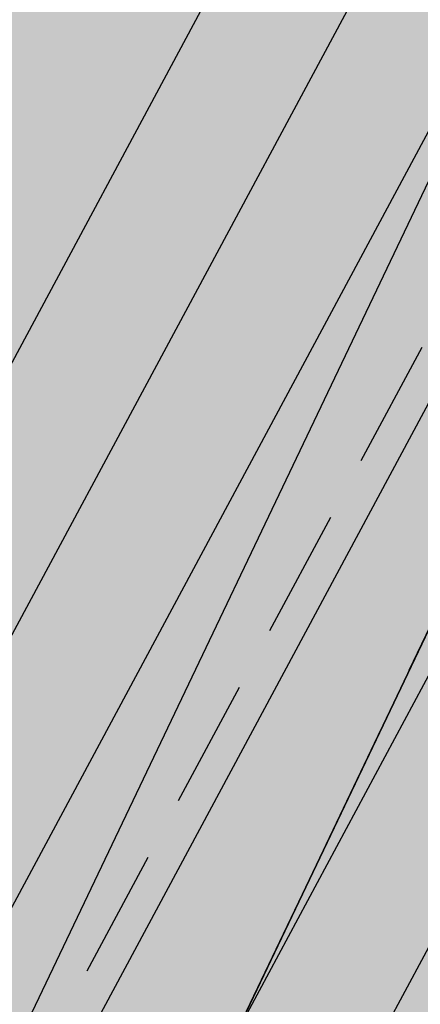
# Model space of a CAD drawing. Units: inches. Extents: x -34 to 285, y -31 to 31.
# Drawn here: x 257 to 257, y 7 to 9 of the extents above; entities that cross this region are included whole.
import ezdxf

# ---------------------------------------------------------------- set-up
doc = ezdxf.new("R2010")
doc.units = ezdxf.units.IN
doc.header["$MEASUREMENT"] = 0
doc.linetypes.add('HIDDEN', pattern=[0.375, 0.25, -0.125])
doc.layers.add('_Main Draw', color=7, linetype='Continuous')
doc.layers.add('Thick Drawing', color=253, linetype='Continuous', lineweight=30)
doc.layers.add('Thin Drawing', color=252, linetype='Continuous', lineweight=5)

# ---------------------------------------------------------------- blocks, each defined once
blk = doc.blocks.new('RightRiserFRONT')
at = {"layer": 'Thick Drawing'}
h = blk.add_hatch(color=256, dxfattribs=at)
h.paths.add_polyline_path([(-2.562500000000014, -8.125), (-4.437500000000014, -8.125000000000007), (-4.875, -8.125), (-4.875, -8.6875), (-26.87500000000001, -8.6875), (-26.87500000000001, -8.125), (-29.50000000000001, -8.124999999999993), (-29.50000000000001, -0.7499999999999929), (-29.37500000000001, -0.7499999999999929), (-29.37500000000001, 7.105427357601002e-15), (-4.375, 0), (-4.375, -0.5), (-2.5625, -0.5000000000000071)])
h.paths.add_polyline_path([(-5.1875, -4.25, 0.414213562373094), (-5.25, -4.1875), (-6.109375, -4.1875, 0.4142135623730929), (-6.171875, -4.25), (-6.171875000000014, -5.0625, 0.414213562373096), (-6.109375000000014, -5.125), (-5.25, -5.125000000000007, 0.4142135623731005), (-5.1875, -5.0625)], flags=16)
h.paths.add_polyline_path([(-5.187500000000014, -3.750000000000007), (-5.1875, -2.9375, 0.4142135623730951), (-5.25, -2.875), (-6.109375, -2.875, 0.4142135623730951), (-6.171875, -2.9375), (-6.171875, -3.75, 0.4142135623730951), (-6.109375, -3.8125), (-5.25, -3.8125, 0.4142135623730753)], flags=16)
h.paths.add_polyline_path([(-5.25, -5.500000000000007), (-6.109375000000014, -5.5, 0.4142135623730953), (-6.171875000000014, -5.5625), (-6.171875000000014, -6.375000000000007, 0.4142135623730953), (-6.109375000000014, -6.437500000000007), (-5.250000000000014, -6.4375, 0.4142135623730892), (-5.187500000000014, -6.375), (-5.1875, -5.562500000000007, 0.4142135623730955)], flags=16)
h.paths.add_polyline_path([(-5.1875, -2.4375), (-5.1875, -1.624999999999993, 0.4142135623730951), (-5.25, -1.562499999999993), (-6.109375, -1.562499999999993, 0.4142135623730962), (-6.171875, -1.624999999999993), (-6.171875, -2.4375, 0.4142135623730951), (-6.109375, -2.5), (-5.25, -2.5, 0.4142135623730919)], flags=16)
h.paths.add_polyline_path([(-6.546875, -4.25, 0.4142135623730958), (-6.609375, -4.1875), (-7.46875, -4.1875, 0.4142135623730929), (-7.53125, -4.25), (-7.531250000000014, -5.0625, 0.4142135623730963), (-7.468750000000014, -5.125), (-6.609375000000014, -5.125, 0.4142135623730896), (-6.546875000000014, -5.0625)], flags=16)
h.paths.add_polyline_path([(-6.546875, -3.75), (-6.546875, -2.9375, 0.4142135623730951), (-6.609375, -2.875), (-7.46875, -2.875, 0.4142135623730951), (-7.53125, -2.9375), (-7.53125, -3.75, 0.4142135623730951), (-7.46875, -3.8125), (-6.609375, -3.8125, 0.414213562373097)], flags=16)
h.paths.add_polyline_path([(-6.609375000000014, -5.5), (-7.468750000000014, -5.5, 0.4142135623730953), (-7.531250000000014, -5.5625), (-7.531250000000014, -6.375, 0.4142135623730947), (-7.468750000000014, -6.4375), (-6.609375000000014, -6.437500000000007, 0.4142135623730953), (-6.546875000000014, -6.375000000000007), (-6.546875000000014, -5.5625, 0.4142135623730947)], flags=16)
h.paths.add_polyline_path([(-6.546875, -2.4375), (-6.546875, -1.624999999999993, 0.4142135623730951), (-6.609375, -1.562499999999993), (-7.46875, -1.562499999999993, 0.4142135623730962), (-7.53125, -1.624999999999993), (-7.53125, -2.4375, 0.4142135623730951), (-7.46875, -2.5), (-6.609375, -2.5, 0.4142135623730971)], flags=16)
h.paths.add_polyline_path([(-7.906250000000014, -4.25, 0.4142135623730958), (-7.968750000000014, -4.1875), (-8.828125000000014, -4.1875, 0.4142135623730951), (-8.890625000000014, -4.25), (-8.890625000000014, -5.0625, 0.4142135623730951), (-8.828125000000014, -5.125), (-7.968750000000014, -5.125, 0.4142135623730951), (-7.906250000000014, -5.0625)], flags=16)
h.paths.add_polyline_path([(-7.90625, -3.75), (-7.90625, -2.9375, 0.4142135623730951), (-7.96875, -2.875), (-8.828125, -2.875, 0.4142135623730938), (-8.890625, -2.9375), (-8.890625000000014, -3.75, 0.414213562373098), (-8.828125000000014, -3.8125), (-7.96875, -3.8125, 0.414213562373095)], flags=16)
h.paths.add_polyline_path([(-7.968750000000014, -5.5), (-8.828125000000014, -5.5, 0.4142135623730951), (-8.890625000000014, -5.5625), (-8.890625000000014, -6.375, 0.4142135623730951), (-8.828125000000014, -6.4375), (-7.968750000000014, -6.4375, 0.4142135623730951), (-7.906250000000014, -6.375), (-7.906250000000014, -5.5625, 0.4142135623730951)], flags=16)
h.paths.add_polyline_path([(-7.90625, -2.4375), (-7.90625, -1.624999999999993, 0.4142135623730951), (-7.96875, -1.562499999999993), (-8.828125, -1.562499999999993, 0.4142135623730951), (-8.890625, -1.624999999999993), (-8.890625, -2.4375, 0.4142135623730951), (-8.828125, -2.5), (-7.96875, -2.5, 0.4142135623730992)], flags=16)
h.paths.add_polyline_path([(-9.265625000000014, -4.25, 0.4142135623730947), (-9.328125000000014, -4.1875), (-10.18750000000001, -4.1875, 0.4142135623730938), (-10.25000000000001, -4.25), (-10.25000000000001, -5.0625, 0.4142135623730951), (-10.18750000000001, -5.125), (-9.328125000000014, -5.125, 0.414213562373096), (-9.265625000000014, -5.0625)], flags=16)
h.paths.add_polyline_path([(-9.265625, -3.75), (-9.265625, -2.9375, 0.414213562373096), (-9.328125, -2.875), (-10.1875, -2.875, 0.4142135623730938), (-10.25, -2.9375), (-10.25000000000001, -3.75, 0.4142135623730978), (-10.18750000000001, -3.8125), (-9.328125000000014, -3.8125, 0.4142135623731084)], flags=16)
h.paths.add_polyline_path([(-9.265625000000014, -5.5625, 0.414213562373094), (-9.328125000000014, -5.5), (-10.18750000000001, -5.5, 0.4142135623730961), (-10.25000000000001, -5.5625), (-10.25000000000001, -6.375, 0.4142135623730941), (-10.18750000000001, -6.4375), (-9.328125, -6.4375, 0.4142135623730999), (-9.265625, -6.375)], flags=16)
h.paths.add_polyline_path([(-9.265625, -2.4375), (-9.265625000000014, -1.624999999999993, 0.4142135623730951), (-9.328125000000014, -1.562499999999993), (-10.1875, -1.562499999999993, 0.4142135623730951), (-10.25, -1.624999999999993), (-10.25, -2.4375, 0.4142135623730951), (-10.1875, -2.5), (-9.328125, -2.5, 0.414213562373096)], flags=16)
h.paths.add_polyline_path([(-10.62500000000001, -4.25, 0.4142135623730947), (-10.68750000000001, -4.1875), (-11.54687500000001, -4.1875, 0.4142135623730938), (-11.60937500000001, -4.25), (-11.60937500000001, -5.0625, 0.4142135623730951), (-11.54687500000001, -5.125), (-10.68750000000001, -5.125, 0.4142135623730951), (-10.62500000000001, -5.0625)], flags=16)
h.paths.add_polyline_path([(-10.62500000000001, -3.75), (-10.62500000000001, -2.9375, 0.4142135623730951), (-10.68750000000001, -2.875), (-11.54687500000001, -2.875, 0.4142135623730951), (-11.60937500000001, -2.9375), (-11.60937500000001, -3.75, 0.414213562373095), (-11.54687500000001, -3.8125), (-10.68750000000001, -3.8125, 0.4142135623730951)], flags=16)
h.paths.add_polyline_path([(-10.62500000000001, -5.5625, 0.414213562373094), (-10.68750000000001, -5.5), (-11.54687500000001, -5.5, 0.4142135623730961), (-11.60937500000001, -5.5625), (-11.60937500000001, -6.375, 0.414213562373094), (-11.54687500000001, -6.4375), (-10.6875, -6.4375, 0.4142135623730951), (-10.625, -6.375)], flags=16)
h.paths.add_polyline_path([(-10.62500000000001, -2.4375), (-10.625, -1.624999999999993, 0.414213562373097), (-10.6875, -1.562499999999993), (-11.546875, -1.562499999999993, 0.4142135623730929), (-11.609375, -1.624999999999993), (-11.60937500000001, -2.4375, 0.4142135623730973), (-11.54687500000001, -2.5), (-10.68750000000001, -2.5, 0.4142135623731084)], flags=16)
h.paths.add_polyline_path([(-11.984375, -4.25, 0.4142135623730951), (-12.046875, -4.1875), (-12.90625, -4.1875, 0.4142135623730951), (-12.96875, -4.25), (-12.96875, -5.0625, 0.4142135623730947), (-12.90625, -5.125), (-12.046875, -5.125, 0.4142135623730943), (-11.984375, -5.0625)], flags=16)
h.paths.add_polyline_path([(-11.984375, -3.75), (-11.984375, -2.9375, 0.4142135623730951), (-12.046875, -2.875), (-12.90625, -2.875, 0.4142135623730951), (-12.96875, -2.9375), (-12.96875, -3.75, 0.4142135623730951), (-12.90625, -3.8125), (-12.046875, -3.8125, 0.4142135623730929)], flags=16)
h.paths.add_polyline_path([(-11.98437500000001, -5.5625, 0.4142135623730945), (-12.04687500000001, -5.5), (-12.90625000000001, -5.499999999999993, 0.4142135623730953), (-12.96875000000001, -5.562499999999993), (-12.96875000000001, -6.375000000000007, 0.4142135623730951), (-12.90625000000001, -6.437500000000007), (-12.04687500000001, -6.437500000000007, 0.4142135623730947), (-11.98437500000001, -6.375000000000007)], flags=16)
h.paths.add_polyline_path([(-11.984375, -2.4375), (-11.984375, -1.624999999999993, 0.4142135623730951), (-12.046875, -1.562499999999993), (-12.90625000000001, -1.562499999999993, 0.4142135623730951), (-12.96875000000001, -1.624999999999993), (-12.96875, -2.4375, 0.4142135623730951), (-12.90625, -2.5), (-12.046875, -2.5, 0.4142135623730896)], flags=16)
h.paths.add_polyline_path([(-13.34375, -4.25, 0.4142135623730951), (-13.40625, -4.1875), (-14.26562500000001, -4.1875, 0.4142135623730951), (-14.32812500000001, -4.25), (-14.32812500000001, -5.0625, 0.4142135623730945), (-14.26562500000001, -5.125), (-13.40625, -5.125, 0.4142135623730951), (-13.34375, -5.0625)], flags=16)
h.paths.add_polyline_path([(-13.34375, -3.749999999999993), (-13.34375, -2.9375, 0.4142135623730951), (-13.40625, -2.875), (-14.26562500000001, -2.875, 0.4142135623730951), (-14.32812500000001, -2.9375), (-14.32812500000001, -3.75, 0.4142135623730951), (-14.26562500000001, -3.8125), (-13.40625, -3.812499999999993, 0.4142135623730951)], flags=16)
h.paths.add_polyline_path([(-13.34375, -5.5625, 0.4142135623730953), (-13.40625, -5.5), (-14.26562500000001, -5.5, 0.4142135623730953), (-14.32812500000001, -5.5625), (-14.328125, -6.375, 0.4142135623730943), (-14.265625, -6.4375), (-13.40625000000001, -6.4375, 0.4142135623730943), (-13.34375000000001, -6.375)], flags=16)
h.paths.add_polyline_path([(-13.34375, -2.4375), (-13.34375, -1.624999999999993, 0.4142135623730951), (-13.40625, -1.562499999999993), (-14.265625, -1.562499999999993, 0.4142135623730931), (-14.328125, -1.624999999999993), (-14.328125, -2.4375, 0.4142135623730973), (-14.265625, -2.5), (-13.40625, -2.5, 0.414213562373094)], flags=16)
h.paths.add_polyline_path([(-14.70312500000001, -4.25, 0.4142135623730941), (-14.76562500000001, -4.1875), (-15.62500000000001, -4.1875, 0.4142135623730961), (-15.68750000000001, -4.25), (-15.6875, -5.0625, 0.4142135623730945), (-15.625, -5.125), (-14.76562500000001, -5.125, 0.414213562373096), (-14.70312500000001, -5.0625)], flags=16)
h.paths.add_polyline_path([(-14.70312500000001, -3.75), (-14.70312500000001, -2.9375, 0.4142135623730955), (-14.76562500000001, -2.875), (-15.625, -2.875, 0.4142135623730951), (-15.6875, -2.9375), (-15.68750000000001, -3.75, 0.4142135623730951), (-15.62500000000001, -3.8125), (-14.76562500000001, -3.8125, 0.41421356237307)], flags=16)
h.paths.add_polyline_path([(-14.703125, -5.562499999999993, 0.4142135623730951), (-14.765625, -5.499999999999993), (-15.62500000000001, -5.5, 0.4142135623730947), (-15.68750000000001, -5.5625), (-15.68750000000001, -6.375, 0.4142135623730947), (-15.62500000000001, -6.4375), (-14.76562500000001, -6.4375, 0.4142135623730953), (-14.70312500000001, -6.375)], flags=16)
h.paths.add_polyline_path([(-14.703125, -2.4375), (-14.703125, -1.624999999999993, 0.4142135623730978), (-14.765625, -1.562499999999993), (-15.625, -1.562499999999993, 0.4142135623730929), (-15.6875, -1.624999999999993), (-15.68750000000001, -2.4375, 0.414213562373098), (-15.62500000000001, -2.5), (-14.765625, -2.5, 0.4142135623731072)], flags=16)
h.paths.add_polyline_path([(-16.06250000000001, -4.25, 0.4142135623730945), (-16.12500000000001, -4.1875), (-16.98437500000001, -4.1875, 0.4142135623730955), (-17.04687500000001, -4.25), (-17.04687500000001, -5.0625, 0.4142135623730945), (-16.98437500000001, -5.125), (-16.12500000000001, -5.125, 0.4142135623730953), (-16.06250000000001, -5.0625)], flags=16)
h.paths.add_polyline_path([(-16.06250000000001, -3.75), (-16.06250000000001, -2.9375, 0.4142135623730955), (-16.12500000000001, -2.875), (-16.98437500000001, -2.875, 0.4142135623730943), (-17.04687500000001, -2.9375), (-17.04687500000001, -3.749999999999993, 0.4142135623730951), (-16.98437500000001, -3.812499999999993), (-16.12500000000001, -3.8125, 0.4142135623730951)], flags=16)
h.paths.add_polyline_path([(-16.06250000000001, -5.562499999999993, 0.4142135623730953), (-16.12500000000001, -5.499999999999993), (-16.984375, -5.5, 0.4142135623730947), (-17.046875, -5.5625), (-17.04687500000001, -6.375, 0.4142135623730951), (-16.98437500000001, -6.4375), (-16.125, -6.4375, 0.4142135623730951), (-16.0625, -6.375)], flags=16)
h.paths.add_polyline_path([(-16.06250000000001, -2.4375), (-16.0625, -1.624999999999993, 0.4142135623730963), (-16.125, -1.562499999999993), (-16.98437500000001, -1.562499999999993, 0.4142135623730944), (-17.04687500000001, -1.624999999999993), (-17.046875, -2.4375, 0.414213562373098), (-16.984375, -2.5), (-16.125, -2.5, 0.4142135623730883)], flags=16)
h.paths.add_polyline_path([(-17.421875, -4.25, 0.4142135623730955), (-17.484375, -4.1875), (-18.34375, -4.1875, 0.4142135623730938), (-18.40625, -4.25), (-18.40625000000001, -5.0625, 0.4142135623730956), (-18.34375000000001, -5.125), (-17.48437500000001, -5.125, 0.4142135623730945), (-17.42187500000001, -5.0625)], flags=16)
h.paths.add_polyline_path([(-17.42187500000001, -3.75), (-17.421875, -2.9375, 0.4142135623730951), (-17.484375, -2.875), (-18.34375, -2.875, 0.4142135623730951), (-18.40625, -2.9375), (-18.40625, -3.75, 0.414213562373095), (-18.34375, -3.8125), (-17.484375, -3.8125, 0.4142135623730847)], flags=16)
h.paths.add_polyline_path([(-17.421875, -5.5625, 0.4142135623730947), (-17.484375, -5.5), (-18.34375000000001, -5.499999999999993, 0.4142135623730953), (-18.40625000000001, -5.562499999999993), (-18.40625000000001, -6.375, 0.4142135623730947), (-18.34375000000001, -6.4375), (-17.48437500000001, -6.4375, 0.4142135623730945), (-17.42187500000001, -6.375)], flags=16)
h.paths.add_polyline_path([(-17.421875, -2.4375), (-17.421875, -1.624999999999993, 0.4142135623730951), (-17.484375, -1.562499999999993), (-18.34375000000001, -1.562499999999993, 0.4142135623730944), (-18.40625000000001, -1.624999999999993), (-18.40625, -2.4375, 0.4142135623730951), (-18.34375, -2.5), (-17.484375, -2.5, 0.4142135623731038)], flags=16)
h.paths.add_polyline_path([(-18.78125000000001, -4.249999999999993, 0.4142135623730955), (-18.84375000000001, -4.187499999999993), (-19.70312500000001, -4.1875, 0.4142135623730951), (-19.76562500000001, -4.25), (-19.76562500000001, -5.0625, 0.4142135623730951), (-19.70312500000001, -5.125), (-18.84375000000001, -5.125, 0.4142135623730951), (-18.78125000000001, -5.0625)], flags=16)
h.paths.add_polyline_path([(-18.78125, -3.749999999999993), (-18.78125, -2.9375, 0.4142135623730951), (-18.84375, -2.875), (-19.703125, -2.875, 0.4142135623730943), (-19.765625, -2.9375), (-19.76562500000001, -3.749999999999993, 0.4142135623730956), (-19.70312500000001, -3.812499999999993), (-18.84375, -3.812499999999993, 0.4142135623731029)], flags=16)
h.paths.add_polyline_path([(-18.78125000000001, -5.562499999999993, 0.4142135623730951), (-18.84375000000001, -5.499999999999993), (-19.70312500000001, -5.499999999999993, 0.4142135623730955), (-19.76562500000001, -5.562499999999993), (-19.765625, -6.375, 0.4142135623730947), (-19.703125, -6.4375), (-18.84375, -6.437499999999993, 0.4142135623730947), (-18.78125, -6.374999999999993)], flags=16)
h.paths.add_polyline_path([(-18.78125, -2.4375), (-18.78125, -1.624999999999993, 0.4142135623730951), (-18.84375, -1.562499999999993), (-19.703125, -1.562499999999993, 0.4142135623730957), (-19.765625, -1.624999999999993), (-19.765625, -2.4375, 0.4142135623730951), (-19.703125, -2.5), (-18.84375, -2.5, 0.4142135623730955)], flags=16)
h.paths.add_polyline_path([(-20.14062500000001, -4.25, 0.4142135623730951), (-20.20312500000001, -4.1875), (-21.0625, -4.1875, 0.4142135623730951), (-21.125, -4.25), (-21.125, -5.0625, 0.4142135623730951), (-21.0625, -5.125), (-20.20312500000001, -5.125, 0.4142135623730951), (-20.14062500000001, -5.0625)], flags=16)
h.paths.add_polyline_path([(-20.140625, -3.749999999999993), (-20.140625, -2.9375, 0.4142135623730958), (-20.203125, -2.875), (-21.0625, -2.875, 0.4142135623730951), (-21.125, -2.9375), (-21.125, -3.749999999999993, 0.4142135623730951), (-21.0625, -3.812499999999993), (-20.203125, -3.812499999999993, 0.4142135623731007)], flags=16)
h.paths.add_polyline_path([(-20.14062500000001, -5.5625, 0.4142135623730947), (-20.20312500000001, -5.5), (-21.0625, -5.499999999999993, 0.4142135623730947), (-21.125, -5.562499999999993), (-21.125, -6.374999999999993, 0.4142135623730951), (-21.0625, -6.437499999999993), (-20.203125, -6.4375, 0.4142135623730958), (-20.140625, -6.375)], flags=16)
h.paths.add_polyline_path([(-20.140625, -2.4375), (-20.140625, -1.624999999999993, 0.4142135623730953), (-20.203125, -1.562499999999993), (-21.0625, -1.562499999999993, 0.4142135623730951), (-21.125, -1.624999999999993), (-21.125, -2.4375, 0.4142135623730951), (-21.0625, -2.5), (-20.203125, -2.5, 0.4142135623730955)], flags=16)
h.paths.add_polyline_path([(-21.5, -4.25, 0.4142135623730951), (-21.5625, -4.1875), (-22.421875, -4.1875, 0.4142135623730951), (-22.484375, -4.25), (-22.48437500000001, -5.062499999999993, 0.4142135623730947), (-22.42187500000001, -5.124999999999993), (-21.56250000000001, -5.124999999999993, 0.4142135623730953), (-21.50000000000001, -5.062499999999993)], flags=16)
h.paths.add_polyline_path([(-21.5, -3.749999999999993), (-21.5, -2.9375, 0.4142135623730951), (-21.5625, -2.875), (-22.42187500000001, -2.875, 0.4142135623730951), (-22.48437500000001, -2.937499999999993), (-22.484375, -3.749999999999993, 0.4142135623730951), (-22.421875, -3.812499999999993), (-21.5625, -3.812499999999993, 0.4142135623730951)], flags=16)
h.paths.add_polyline_path([(-21.5, -5.562499999999993, 0.4142135623730951), (-21.5625, -5.499999999999993), (-22.421875, -5.499999999999993, 0.4142135623730951), (-22.484375, -5.562499999999993), (-22.484375, -6.374999999999993, 0.4142135623730945), (-22.421875, -6.437499999999993), (-21.56250000000001, -6.4375, 0.4142135623730955), (-21.50000000000001, -6.375)], flags=16)
h.paths.add_polyline_path([(-21.5, -2.4375), (-21.5, -1.624999999999993, 0.4142135623730951), (-21.5625, -1.562499999999993), (-22.421875, -1.562499999999993, 0.414213562373094), (-22.484375, -1.624999999999993), (-22.48437500000001, -2.437499999999993, 0.4142135623730962), (-22.42187500000001, -2.499999999999993), (-21.5625, -2.5, 0.4142135623730951)], flags=16)
h.paths.add_polyline_path([(-22.85937500000001, -4.249999999999993, 0.4142135623730945), (-22.92187500000001, -4.187499999999993), (-23.78125000000001, -4.187499999999993, 0.4142135623730947), (-23.84375000000001, -4.249999999999993), (-23.84375000000001, -5.062499999999993, 0.414213562373095), (-23.78125000000001, -5.124999999999993), (-22.92187500000001, -5.125, 0.4142135623730955), (-22.85937500000001, -5.0625)], flags=16)
h.paths.add_polyline_path([(-22.85937500000001, -3.749999999999993), (-22.85937500000001, -2.937499999999993, 0.4142135623730951), (-22.92187500000001, -2.874999999999993), (-23.78125000000001, -2.874999999999993, 0.4142135623730951), (-23.84375000000001, -2.937499999999993), (-23.84375000000001, -3.749999999999993, 0.4142135623730951), (-23.78125000000001, -3.812499999999993), (-22.92187500000001, -3.812499999999993, 0.4142135623730992)], flags=16)
h.paths.add_polyline_path([(-22.85937500000001, -5.562499999999993, 0.4142135623730947), (-22.92187500000001, -5.499999999999993), (-23.78125000000001, -5.499999999999993, 0.4142135623730953), (-23.84375000000001, -5.562499999999993), (-23.84375000000001, -6.374999999999993, 0.4142135623730953), (-23.78125000000001, -6.437499999999993), (-22.92187500000001, -6.437499999999993, 0.4142135623730955), (-22.85937500000001, -6.374999999999993)], flags=16)
h.paths.add_polyline_path([(-22.85937500000001, -2.437499999999993), (-22.85937500000001, -1.624999999999993, 0.4142135623730966), (-22.92187500000001, -1.562499999999993), (-23.78125000000001, -1.562499999999993, 0.4142135623730951), (-23.84375000000001, -1.624999999999993), (-23.84375000000001, -2.437499999999993, 0.414213562373095), (-23.78125000000001, -2.499999999999993), (-22.92187500000001, -2.499999999999993, 0.4142135623730905)], flags=16)
h.paths.add_polyline_path([(-24.21875000000001, -4.249999999999993, 0.4142135623730953), (-24.28125000000001, -4.187499999999993), (-25.14062500000001, -4.187499999999993, 0.4142135623730947), (-25.20312500000001, -4.249999999999993), (-25.20312500000001, -5.062499999999993, 0.4142135623730951), (-25.14062500000001, -5.124999999999993), (-24.28125000000001, -5.124999999999993, 0.4142135623730951), (-24.21875000000001, -5.062499999999993)], flags=16)
h.paths.add_polyline_path([(-24.21875000000001, -3.749999999999993), (-24.21875000000001, -2.937499999999993, 0.4142135623730953), (-24.28125000000001, -2.874999999999993), (-25.14062500000001, -2.875, 0.4142135623730951), (-25.20312500000001, -2.937499999999993), (-25.20312500000001, -3.749999999999993, 0.4142135623730953), (-25.14062500000001, -3.812499999999993), (-24.28125000000001, -3.812499999999993, 0.4142135623730904)], flags=16)
h.paths.add_polyline_path([(-24.21875000000001, -5.562499999999993, 0.4142135623730953), (-24.28125000000001, -5.499999999999993), (-25.14062500000001, -5.499999999999993, 0.4142135623730951), (-25.20312500000001, -5.562499999999993), (-25.20312500000001, -6.374999999999993, 0.4142135623730951), (-25.14062500000001, -6.437499999999993), (-24.28125000000001, -6.437499999999993, 0.4142135623730945), (-24.21875000000001, -6.374999999999993)], flags=16)
h.paths.add_polyline_path([(-24.21875000000001, -2.437499999999993), (-24.21875000000001, -1.624999999999993, 0.4142135623730953), (-24.28125000000001, -1.562499999999993), (-25.14062500000001, -1.562499999999993, 0.4142135623730943), (-25.20312500000001, -1.624999999999993), (-25.20312500000001, -2.437499999999993, 0.4142135623730956), (-25.14062500000001, -2.499999999999993), (-24.28125000000001, -2.499999999999993, 0.4142135623730931)], flags=16)
h.paths.add_polyline_path([(-25.57812500000001, -4.249999999999993, 0.4142135623730951), (-25.64062500000001, -4.187499999999993), (-26.50000000000001, -4.187499999999993, 0.4142135623730951), (-26.56250000000001, -4.249999999999993), (-26.56250000000001, -5.062499999999993, 0.4142135623730951), (-26.50000000000001, -5.124999999999993), (-25.64062500000001, -5.124999999999993, 0.4142135623730947), (-25.57812500000001, -5.062499999999993)], flags=16)
h.paths.add_polyline_path([(-25.57812500000001, -3.749999999999993), (-25.57812500000001, -2.937499999999993, 0.4142135623730951), (-25.64062500000001, -2.874999999999993), (-26.50000000000001, -2.874999999999993, 0.4142135623730947), (-26.56250000000001, -2.937499999999993), (-26.56250000000001, -3.749999999999993, 0.4142135623730951), (-26.50000000000001, -3.812499999999993), (-25.64062500000001, -3.812499999999993, 0.4142135623730909)], flags=16)
h.paths.add_polyline_path([(-25.57812500000001, -5.562499999999993, 0.4142135623730951), (-25.64062500000001, -5.499999999999993), (-26.50000000000001, -5.499999999999993, 0.4142135623730945), (-26.56250000000001, -5.562499999999993), (-26.56250000000001, -6.374999999999993, 0.4142135623730953), (-26.50000000000001, -6.437499999999993), (-25.64062500000001, -6.437499999999993, 0.4142135623730951), (-25.57812500000001, -6.374999999999993)], flags=16)
h.paths.add_polyline_path([(-25.57812500000001, -2.437499999999993), (-25.57812500000001, -1.624999999999993, 0.4142135623730951), (-25.64062500000001, -1.562499999999993), (-26.50000000000001, -1.562499999999993, 0.4142135623730947), (-26.56250000000001, -1.624999999999993), (-26.56250000000001, -2.437499999999993, 0.4142135623730953), (-26.50000000000001, -2.499999999999993), (-25.64062500000001, -2.499999999999993, 0.4142135623730951)], flags=16)
h.paths.add_polyline_path([(-6.525496408536526, -8.470284788540248), (-5.536666258468316, -8.470284788540248), (-5.536666258468316, -7.529715211459759), (-6.525496408536526, -7.529715211459759)], flags=24)
blk.add_hatch(color=256, dxfattribs=at).paths.add_polyline_path([(-4.875000000000014, -9), (-26.87500000000001, -9), (-26.87500000000001, -8.6875), (-4.875, -8.6875)])
at = {"layer": '_Main Draw'}
for p, q in [((-2.125, -7.105427357601002e-15), (-29.37500000000001, 7.105427357601002e-15)), ((-8.828125, -1.562499999999993), (-7.96875, -1.562499999999993)), ((-8.828125, -2.5), (-7.96875, -2.5)), ((-8.828125, -2.875), (-7.96875, -2.875)), ((-8.828125000000014, -3.8125), (-7.96875, -3.8125)), ((-8.828125000000014, -4.1875), (-7.968750000000014, -4.1875)), ((-7.906250000000014, -5.0625), (-7.906250000000014, -4.25)), ((-8.828125000000014, -5.125), (-7.968750000000014, -5.125)), ((-8.828125000000014, -5.5), (-7.968750000000014, -5.5)), ((-7.906250000000014, -6.375), (-7.906250000000014, -5.5625)), ((-8.828125000000014, -6.4375), (-7.968750000000014, -6.4375)), ((-4.875000000000014, -9), (-26.87500000000001, -9))]:
    blk.add_line(p, q, dxfattribs=at)
at = {"layer": '_Main Draw', "linetype": 'HIDDEN'}
blk.add_line((-4.875000000000014, -8.6875), (-26.87500000000001, -8.6875), dxfattribs=at)
at = {"layer": '_Main Draw'}
for centre, start, end in [((-7.96875, -1.624999999999993), 0, 90), ((-7.96875, -2.4375), 270, 0), ((-7.96875, -2.9375), 0, 90), ((-7.96875, -3.75), 270, 0), ((-7.968750000000014, -4.25), 359.9999999999996, 90), ((-7.968750000000014, -5.0625), 270, 0), ((-7.968750000000014, -5.5625), 0, 90), ((-7.968750000000014, -6.375), 270, 0)]:
    blk.add_arc(centre, 0.0625, start, end, dxfattribs=at)
blk = doc.blocks.new('RightRiserPLAN')
at = {"layer": 'Thick Drawing'}
h = blk.add_hatch(color=256, dxfattribs=at)
h.paths.add_polyline_path([(-5.056001817361292, 1.000000000000007), (-26.70334785594434, 0.9999999999999929), (-26.87967483665281, 7.105427357601002e-15), (-4.879674836652825, 7.105427357601002e-15)])
h.paths.add_polyline_path([(-5.182930143847003, 1.125), (-26.57641952945863, 1.125, 0.3639702342662023), (-26.69952049858516, 1.02170602220837), (-26.70334785594434, 1), (-5.056001817361292, 1.000000000000007), (-5.059829174720477, 1.02170602220837, 0.3639702342662028)])
h = blk.add_hatch(color=256, dxfattribs=at)
h.paths.add_polyline_path([(-2.3125, 0), (-4.879674836652825, 0), (-26.87967483665281, 7.105427357601002e-15), (-29.62967483665281, 7.105427357601002e-15, 0.4142135623730951), (-29.87967483665281, -0.2499999999999929), (-29.87967483665281, -0.7499999999999929, 0.414213562373095), (-29.50467483665281, -1.124999999999993), (-29.50467483665281, -0.3749999999999929), (-2.534912473834154, -0.375, 0.9291356444818103), (2.5625, 7.105427357601002e-15), (2.3125, 7.105427357601002e-15, -1)])
h.paths.add_polyline_path([(-2.534912473834154, -0.375), (-4.379674836652825, -0.3749999999999929, 0.4142135623730955), (-3.254674836652825, -1.5), (-2.077596267324324, -1.5, -0.1201893479175893)], flags=17)
at = {"layer": '_Main Draw'}
for p, q in [((-26.87967483665281, 7.105427357601002e-15), (-4.879674836652825, 7.105427357601002e-15)), ((-2.534912473834154, -0.375), (-29.50467483665281, -0.3749999999999929))]:
    blk.add_line(p, q, dxfattribs=at)
blk = doc.blocks.new('RightTreadPLAN')
at = {"layer": 'Thick Drawing'}
h = blk.add_hatch(color=256, dxfattribs=at)
h.paths.add_polyline_path([(27.49804258428432, 7.490504257584149), (4.76162582745161, 0.3217395907069687, 0.7332303362618269), (4.76162582745161, 0.2025249718634399), (27.62536144167778, -7.00638317655136, 0.1292965707940149)], flags=16)
edge = h.paths.add_edge_path()
edge.add_arc((27.65162357989993, -7.401238977057922), 0.3124999999999999, 75.32820165824938, 254.7026987756965, ccw=False)
edge.add_arc((-1.4210854715202e-14, 0), 28.625, 345.640953099527, 377.4999999999999)
edge.add_line((27.30014771516799, 8.607703510809817), (4.062053363351467, 1.280760505826521))
edge.add_arc((3.761347563847195, 2.234477456574748), 0.9999999999999996, 210.7129803601586, 287.5000000000001, ccw=False)
edge.add_arc((0, 0), 3.375, -39.344757485763125, 30.712980360158724, ccw=False)
edge.add_arc((4.156730441346113, -3.40767032413445), 2, 72.50000000000011, 140.6552425142367, ccw=False)
edge.add_line((4.758142040354656, -1.500236422637997), (27.30014771516799, -8.607703510809818))
edge.add_arc((-1.4210854715202e-14, 0), 28.625, 342.5, 344.38994733442)
at = {"layer": 'Thin Drawing'}
h = blk.add_hatch(color=256, dxfattribs=at)
h.paths.add_polyline_path([(27.49977684753364, 0.110785088584624), (28.49926735597943, -0.2043530582243704, -0.00229108672261184), (28.49619787661715, -0.4655175363841586), (27.49958385943656, -0.1512863437873015, -0.01063880721331289), (27.46825350438354, -1.321003186567349), (28.4532593076315, -1.631574323370199, -0.002259728311090828), (28.43734954323844, -1.888690275210919), (27.45463994257103, -1.57884312830074, -0.01049769388243026), (27.36416598612713, -2.729912065192298), (28.33773759368304, -3.036878013941642, -0.002235007465171487), (28.30945579715872, -3.290093079035405), (27.33765924615379, -2.983686803466778, -0.01038876114579855), (27.190113607329, -4.116761108024356), (28.15501412284706, -4.420993071955913, -0.002216331247876307), (28.11471476350455, -4.670419014047816), (27.15111120305632, -4.366595978479015, -0.01030925233618129), (26.94802304304589, -5.482157793375478), (27.906809212041, -5.784461911253558, -0.002203274142792519), (27.85474717324031, -6.030179094758335), (26.89680988576613, -5.728142628195705, -0.009118939826570848), (26.67003377751639, -6.705169521058686), (26.43118334144162, -6.629860267841096, 0.009203123883151303), (26.65727683186948, -5.652618146405608), (25.57911472258395, -5.31267493913267, -0.00960208918400939), (25.35625633996838, -6.290937086143266), (25.11736004054728, -6.21561337226812, 0.009695507877861078), (25.3394609041833, -5.23711238044072), (24.26071005103064, -4.896983542939516, -0.01013950582201827), (24.04220956090425, -5.876619728174013), (23.80325946887891, -5.801279053555902, 0.01024377285146092), (24.02091444508636, -4.821376278806785), (22.94146919023426, -4.481028497290751, -0.01074091765307108), (22.72784569665632, -5.462202393630339), (22.48883194122645, -5.386841646017885, 0.01085804760608099), (22.70150557752679, -4.405368260829061), (21.62123327828012, -4.064759713217068, -0.01141853708545515), (21.41310499446381, -5.047666242539137), (21.17401512957709, -4.972281497707115, 0.01155107878464583), (21.38106852637385, -3.989036057809603), (20.29980031639816, -3.648113500750917, -0.01218791274232983), (20.09791165700851, -4.63298737609777), (19.85872976177168, -4.557573614207818, 0.01233913989803948), (20.05939193072916, -3.572313027913129), (18.97690938830681, -3.231007593304721, -0.01306915955623639), (18.78216805935168, -4.218135013281294), (18.54287343243034, -4.142685707227749, 0.01324334985430127), (18.7362019378804, -3.155112825711125), (17.652217365358, -2.813333802831309, -0.01408878041969271), (17.46574626468949, -3.803068815770406), (17.22631148113024, -3.727575318498676, 0.01429163524880835), (17.41113712629492, -2.737321495432067), (16.32526353546798, -2.39494686736866, -0.01528244295428394), (16.14847523887796, -3.387734856706658), (15.90886317313387, -3.312185462576757, 0.01552173872174721), (16.08371021494173, -2.318785397957036), (14.99541410302938, -1.975646951929363, -0.0166993573117045), (14.8301209770045, -2.972059354624506), (14.59028008639733, -2.896437812292412, 0.01698599398642417), (14.75324758678137, -1.899292142649326), (13.66177166533919, -1.555151106528029, -0.01840945916044395), (13.51035447363735, -2.555938574509796), (13.27021102458367, -2.480221635865952, 0.01875922401124773), (13.4187898749832, -1.478539242309147), (12.32302053747905, -1.133044497303359, -0.02051577591509516), (12.18869783573952, -2.139221837266739), (11.94814247142999, -2.063375022241605, 0.02095247286647248), (12.07892047906462, -1.056080044519998), (10.97714696003341, -0.708692188350522, -0.0231770153607321), (10.86442879815502, -1.721681413566408), (10.62329195377481, -1.645651258579232, 0.02373839902942306), (10.73145168626613, -0.6312247660984056), (9.620895278591973, -0.2810676757769492, -0.02665204202988439), (9.536400346619516, -1.302955651200435), (9.294403898345976, -1.226654464146769, 0.02740207449030408), (9.372805280432758, -0.2028451998243597), (8.248606756751911, 0.1516132331517532, -0.03139653866568356), (8.202671089552908, -0.882432431754868), (7.959324017589154, -0.8057053946874468, 0.0664033859717958), (7.892212429099672, 1.30880975468737), (8.132961166417203, 1.384717539987737, -0.03094052673263527), (8.24167789040537, 0.3704666662512857), (9.347380893140624, 0.7190934838735714, 0.02709763432867265), (9.214781106518572, 1.725814056886836), (9.454900247344185, 1.801523331175812, -0.02637171877545358), (9.592009762033527, 0.7962246699603384), (10.68915279960207, 1.14215254093271, 0.02353980287962704), (10.53445491499552, 2.141905610414927), (10.77417043835491, 2.217487624605639, -0.02299209024515659), (10.93226920031519, 1.21880684763417), (12.02383988235718, 1.562977761657816, 0.0208156048072946), (11.85222928687801, 2.557398273885241), (12.09167049093888, 2.632893795533359, -0.02038724636054589), (12.26593993264352, 1.639311614300642), (13.35367346548524, 1.982272679828696, 0.01866083894171075), (13.16868949312557, 2.972476582522471), (13.40793573849351, 3.04791063393083, -0.01831645323188744), (13.59505680366451, 2.058380554012182), (14.68003264919913, 2.400472124072198, 0.0169128699795726), (14.48420243895528, 3.387256221097207), (14.72330514845167, 3.462645015819099, -0.01662986079839279), (14.92089125911382, 2.476414552069375), (16.00381723654652, 2.8178598011995, 0.01546589344920605), (15.79900992618839, 3.801813429430826), (16.03800389041793, 3.877167936901785, -0.01522913373796686), (16.24427994971948, 2.893677403433486), (17.32563998243815, 3.234628912091821, 0.01424801350746364), (17.11327783519316, 4.216200509402544), (17.35218743681226, 4.291528417444606, -0.01404698551919933), (17.56579653730957, 3.310349982984128), (18.64593292675913, 3.650915678401695, 0.01320862176758773), (18.42712377766671, 4.63045454383802), (18.66596661407826, 4.705761400891003, -0.01303578105438874), (18.88584778409914, 3.72656054235507), (19.96500960592391, 4.06681895778086, 0.01231103858934553), (19.74063347526764, 5.044602560672395), (19.97942256615381, 5.119892471826319, -0.01216083019544275), (20.20473028105103, 4.142402596317691), (21.28310316487021, 4.482412260545818, 0.01152801716103655), (21.05387088879016, 5.458664726666616), (21.29261607419876, 5.533940794476631, -0.01139625899477771), (21.5226654622616, 4.55794596277439), (22.6003906210277, 4.897751400077745, 0.01083888733776312), (22.36688471504456, 5.872656395865988), (22.6055935704474, 5.947921008869187, -0.0107223699237109), (22.83982203844009, 4.973243836007452), (23.91700882530314, 5.31287952530182, 0.01022768011717544), (23.6797126861091, 6.286589465149088), (23.91839113857355, 6.361844492142641, -0.0101238988953623), (24.1563308340738, 5.388337464819294), (25.2330652610818, 5.727830525599224, 0.009681860501181958), (24.99238449231517, 6.700473295841444), (25.2310372458299, 6.775720219987274, -0.009588832066017638), (25.47229487341531, 5.803259332631967), (26.54864553203521, 6.142631391703919, 0.009191449934579146), (26.30492381713287, 7.114315355312513), (26.54355465267777, 7.189555368748998, -0.009107582990157027), (26.78779640279086, 6.21803537161253), (27.74427273830533, 6.519611201791648, -0.002199859435064972), (27.80056670770951, 6.275228340880773), (26.84339917648215, 5.973434577530501, -0.01028723774761768), (27.0664004218642, 4.864151334334558), (28.02765922653006, 5.167235071244964, -0.002210950895999516), (28.07226051741706, 4.919165522958867), (27.10987055472401, 4.615725133292461, -0.01035656168826008), (27.27776411181098, 3.489066502719151), (28.2462783607391, 3.794437872418229, -0.002227542375180448), (28.27896570135215, 3.542611870039995), (27.30885449293264, 3.236736980947395, -0.01045452360139377), (27.42029129011391, 2.092277602351793), (28.39870253874899, 2.400769484072004, -0.002250006121841631), (28.41915905267284, 2.145087116851681), (27.438647024349, 1.835932861839897, -0.01058355538433605), (27.49176162359431, 0.6730845648703223), (28.48295246519426, 0.9856058367747238, -0.002278870135116336), (28.4907532558029, 0.7259331353207266), (27.49690496613373, 0.4125739732585885, -0.002743680190523209)])
h.paths.add_polyline_path([(23.1133387357601, 0.7343006782047858, 0.01254981012696507), (23.04738159497366, 1.893099737380314), (21.9456317232089, 1.545719337165313, -0.01323662867888115), (21.99667948473451, 0.3822193687659059)], flags=16)
h.paths.add_polyline_path([(21.99954725035774, 0.1411409907767123, -0.01332460470028777), (21.97582963618856, -1.030976139984066), (23.08376864624698, -1.380307968007266, 0.01262470793668887), (23.12401531748607, -0.2134024289219454)], flags=16)
h.paths.add_polyline_path([(22.44718928310554, 0.2621322812852043), (23.12494927592952, 0.0484353763971761, 0.004604456097063903), (23.12013524536508, 0.4743113281666425)], flags=16)
h.paths.add_polyline_path([(21.74655440746388, 0.3871322812852185, 0.01244151099558477), (21.70037624329376, 1.468390581382135), (20.59458225741884, 1.119735076886109, -0.008886668427063723), (20.62136643379354, 0.3871322812852185)], flags=16)
h.paths.add_polyline_path([(21.74956769081697, 0.1371322812852007), (20.62454410980833, 0.1371322812852007, -0.008963958881885972), (20.61620416841137, -0.6022878766648958), (21.72910354410207, -0.953183701964349, 0.01253654484856561)], flags=16)
h.paths.add_polyline_path([(23.37498023305774, -0.03039908156760518), (24.49698789478187, -0.3841667384221665, 0.01314878968595223), (24.48331203608799, 0.9041193193095189), (23.36846694106558, 0.5526100110612688, -0.00623602297034085)], flags=16)
h.paths.add_polyline_path([(23.36087995505865, 0.8123501248472493), (24.47239011041623, 1.162807930658186, 0.01180383424291681), (24.39024028190293, 2.31650145500474), (23.29182361369887, 1.970172009835512, -0.01240703718773819)], flags=16)
h.paths.add_polyline_path([(23.37317656631126, -0.2919626689121024, -0.0124793918598249), (23.3294981608032, -1.457786186338662), (24.43335776300705, -1.805831782005971, 0.01186608453998136), (24.4915194160729, -0.6445748149934225)], flags=16)
h.paths.add_polyline_path([(21.68152051506048, 1.724577674391956, 0.01319544948996822), (21.56035078271078, 2.865968270316714), (20.47019569427668, 2.522243691243183, -0.01394755290015328), (20.57898526826175, 1.376949646379924)], flags=16)
h.paths.add_polyline_path([(21.92610089088784, 1.801693570673887), (23.02500724856594, 2.148177414341209, 0.01238136071326152), (22.89043786407346, 3.285343116173951), (21.80236275360356, 2.942274351633422, -0.01303941137240706)], flags=16)
h.paths.add_polyline_path([(20.6069991036851, -0.8615178121903533, -0.01402653270336491), (20.52626958690523, -2.015659159106288), (21.62147747435502, -2.360976879589916, 0.01326226345924439), (21.71624609046229, -1.211262043688862)], flags=16)
h.paths.add_polyline_path([(21.96221648141857, -1.288816210057465, -0.01310387030317624), (21.86453840063037, -2.43761369526834), (22.95703959589663, -2.782077998984629, 0.01243650048736671), (23.06697595058355, -1.637145532687779)], flags=16)
h.paths.add_polyline_path([(20.3483332740562, 1.042093070669193), (19.2375626847346, 0.6918684491336933, -0.01121222089495551), (19.24923794389815, -0.1712850816374001), (20.36825797484867, -0.5241107421274229, 0.0192258836220385)], flags=16)
h.paths.add_polyline_path([(20.2727745012556, 0.5862726189589438, 0.4977293610542594), (19.94770252594031, 0.8174750755186189), (19.51358374297986, 0.6805979490215641, 0.3335917506297192), (19.3388238586568, 0.436527005288788, -0.00461414713172921), (19.34358644043695, 0.07954673999278228, 0.32619555380334), (19.51840787670547, -0.157854429972236), (19.95599132457538, -0.2958239611191047, 0.5058804822593351), (20.28116674823555, -0.05811103823307207, 0.007944270881682652)], flags=0)
h.paths.add_polyline_path([(20.35992561903436, -0.7836158417158643), (19.24514913550016, -0.4321281665867573, -0.01509344176218954), (19.18401952406705, -1.59244933992067), (20.28254493101149, -1.938813070283043, 0.01420883117029286)], flags=16)
h.paths.add_polyline_path([(20.33351389863221, 1.299552820831266, 0.01412674801671023), (20.22767411740604, 2.445776931778845), (19.13497447588877, 2.101250058199948, -0.01499515140273769), (19.22651852373326, 0.9505185198309896)], flags=16)
h.paths.add_polyline_path([(23.26885728788621, 2.225063036406979), (24.36476966492967, 2.570602881606273, 0.01166335900582229), (24.21838286635143, 3.704042567090092), (23.13203036625534, 3.361516939514139, -0.01224420030394951)], flags=16)
h.paths.add_polyline_path([(23.31204421154881, -1.714415258562802, -0.01229751914257581), (23.19955512018025, -2.858542850075608), (24.28981814170734, -3.202301460322644, 0.01170941338848945), (24.41310896586857, -2.061579642077159)], flags=16)
h.paths.add_polyline_path([(24.74567682527935, -0.4625780570156302), (25.86217389222337, -0.8146082300100161, 0.02075109567911594), (25.8406876717733, 1.33209821329493), (24.73050864696731, 0.9820601113347536, -0.01459621810983232)], flags=16)
h.paths.add_polyline_path([(24.71889129133069, 1.240529454457747), (25.82612387277305, 1.589638546393882, 0.01114358597218834), (25.72964293703008, 2.738813489987624), (24.63400745643072, 2.393360949901808, -0.01167787819750101)], flags=16)
h.paths.add_polyline_path([(24.73944500209365, -0.7227454519978735, -0.01173814595268166), (24.67826216110252, -1.883049842116609), (25.77872411940723, -2.230024164777479, 0.0111959150449878), (25.85271109790501, -1.073756903707231)], flags=16)
h.paths.add_polyline_path([(21.52547693394162, 3.117104869321448, 0.01305291340445527), (21.33348105661835, 4.23616406751508), (20.25373960812344, 3.895722896502196, -0.01377953273897264), (20.4375884633366, 2.774094952104278)], flags=16)
h.paths.add_polyline_path([(20.49976327127091, -2.269434031174342, -0.01383259439901567), (20.34289918333235, -3.399570240012117), (21.42585434165898, -3.741024689842753, 0.01309798531894776), (21.59235704804462, -2.61392752572781)], flags=16)
h.paths.add_polyline_path([(21.76701804729066, 3.193262489824885), (22.85310523617089, 3.535704465095804, 0.01226339387510029), (22.65225761010196, 4.651972717630461), (21.57332816137615, 4.311787569161346, -0.01290182232972062)], flags=16)
h.paths.add_polyline_path([(21.83487540722847, -2.690393270659392, -0.01294534121675438), (21.66636996735787, -3.816858975332085), (22.74812521396716, -4.157935094451481, 0.01230074597290689), (22.92508766590356, -3.034135875440668)], flags=16)
h.paths.add_polyline_path([(20.19560619724477, 2.697798236675329, 0.01395224585827676), (20.01369391204798, 3.820036779253993), (18.9329629363864, 3.479283611523893, -0.01478691453789626), (19.1055159813249, 2.354094111826967)], flags=16)
h.paths.add_polyline_path([(20.25666118315195, -2.192784237216483), (19.16115130370689, -1.847371299022491, -0.01485255088095215), (19.01767078592061, -2.981727331320162), (20.10208993397374, -3.323643375338495, 0.01400733702176461)], flags=16)
h.paths.add_polyline_path([(18.99008169854004, 0.6138379939159684), (17.87461368839884, 0.2621322812852043), (18.99977420344656, -0.0926294664037961, 0.009297302880109019)], flags=16)
h.paths.add_polyline_path([(18.99670575690338, -0.3537942702101944), (17.874999999585, -0.0001218034491223818, -0.01634256321891083), (17.83682008597169, -1.167678988710755), (18.93947543827313, -1.515344885842328, 0.01530568535824831)], flags=16)
h.paths.add_polyline_path([(18.97994377997388, 0.8727738017555104, 0.01520321533604474), (18.89182506245537, 2.024585342627763), (17.79596515130052, 1.679062039859609, -0.01621798192508402), (17.86737694595652, 0.5219828264429118)], flags=16)
h.paths.add_polyline_path([(18.90193633025471, 0.4038465420143993, 0.5000863801546576), (18.82065647785096, 0.4621188215452037), (18.37543043896467, 0.3217395907069687, 0.7332303362618273), (18.37543043896467, 0.2025249718634399), (18.82457048200953, 0.06091166025434092, 0.5087916565706124), (18.90586331618496, 0.1209187009188106, 0.003741607325175893)], flags=0)
h.paths.add_polyline_path([(24.60801326865874, 2.647297295264607), (25.70142542422188, 2.992048823659225, 0.0110251677325222), (25.54453529151769, 4.122176820613944), (24.45962585951263, 3.780106190659357, -0.01154180240193652)], flags=16)
h.paths.add_polyline_path([(23.09428294952562, 3.61174750602115), (24.17887730456326, 3.953718792589502, 0.01156459636854721), (23.97019549557091, 5.067516936736549), (22.89194067816774, 4.727544498706401, -0.01213007644134597)], flags=16)
h.paths.add_polyline_path([(24.65742954494641, -2.138613624758616, -0.01158642575614004), (24.53187986528704, -3.27862322860128), (25.62027033185156, -3.621791424536504, 0.01106404129813377), (25.7554141862713, -2.484806852376071)], flags=16)
h.paths.add_polyline_path([(23.16712593837816, -3.110450249614274, -0.01216621948338839), (22.98839856652924, -4.233692991514197), (24.06915787097469, -4.574455091275542, 0.01159590213038399), (24.25536732958577, -3.453571442270015)], flags=16)
h.paths.add_polyline_path([(18.91732933394567, -1.770494527254694), (17.8181936376492, -1.423938373398755, -0.01603797795097867), (17.69026948098694, -2.563199307518197), (18.77650085974393, -2.905686745682619, 0.01505465124884106)], flags=16)
h.paths.add_polyline_path([(18.86299072083804, 2.277626190922899, 0.01498630959158144), (18.69267361771249, 3.40352068036545), (17.61071952830531, 3.062381866352705, -0.01595541606795059), (17.77016885187102, 1.933060779177133)], flags=16)
h.paths.add_polyline_path([(26.10974474390599, -0.8926670197072859), (27.22162469014768, -1.243241420136119, 0.01074454782367774), (27.24990338880134, -0.07256239378928697), (26.18838749695645, 0.2621322812852007), (27.24350749556044, 0.594810338967033, 0.01068764035625058), (27.19319815789601, 1.758543131515548), (26.08693653196909, 1.409740180677495, -0.02204439321825477)], flags=16)
h.paths.add_polyline_path([(26.07175577722667, 1.667085988378137), (27.17539376544904, 2.015061709425499, 0.01055481064437475), (27.06613362278779, 3.160207384555072), (25.97284381990488, 2.815494433812347, -0.01103158346686756)], flags=16)
h.paths.add_polyline_path([(26.09960605992792, -1.151602586213375, -0.01108234275908704), (26.02293726690503, -2.307024274411859), (27.12053796037671, -2.65309644373621, 0.0105992409690557), (27.20861414888218, -1.501271493517649)], flags=16)
h.paths.add_polyline_path([(24.41975203563479, 4.029666303567904), (25.50309508946029, 4.371243056379544, 0.01094163863425024), (25.28742965430072, 5.48283927165409), (24.20974148973049, 5.143045498575884, -0.01144607158796044)], flags=16)
h.paths.add_polyline_path([(24.49700585615248, -3.529759777043001, -0.01147642176804079), (24.30922895320194, -4.650149212746662), (25.3891524049936, -4.990647769178583, 0.01096814008025382), (25.5835972340639, -3.872360722504816)], flags=16)
h.paths.add_polyline_path([(17.62482403084154, 0.07875837650231432), (17.42970944433432, 0.1402777693206652), (16.49946640410734, 0.1326965701636134, -0.01324138850855091), (16.48335578081073, -0.7409333325025678), (17.59124724314515, -1.090250168785978, 0.01659308717941818)], flags=16)
h.paths.add_polyline_path([(17.6194116489214, 0.4437996686037202, 0.0164627294347557), (17.55202957345817, 1.602149447601423), (16.45217477406834, 1.255366561411073, -0.01323819623727682), (16.49555714510318, 0.3828765762427402), (17.450218305668, 0.3904532123895379)], flags=16)
h.paths.add_polyline_path([(25.94415975574644, 3.068582664408265), (27.03546173587856, 3.412668857045158, 0.01045402878677732), (26.8691721911342, 4.539833230767439), (25.78548392879328, 4.198147634128979, -0.01091666474951111)], flags=16)
h.paths.add_polyline_path([(25.99910785516096, -2.561643171034461, -0.0109543975631152), (25.86195031370315, -3.697992830110604), (26.9487578767357, -4.040661938479289, 0.0104871491394061), (27.09449661482934, -2.907017920309556)], flags=16)
h.paths.add_polyline_path([(17.57346911226458, -1.346777026936003), (16.46974350548339, -0.9987736798631772, -0.01743363665909908), (16.36013686481429, -2.143810104590521), (17.44864958124012, -2.487016845758959, 0.01627454101362892)], flags=16)
h.paths.add_polyline_path([(17.52696445537673, 1.856378727512435, 0.0161882885636658), (17.37012676468541, 2.986523259370305), (16.2866357706051, 2.644899861175499, -0.01732771799380638), (16.43069404997208, 1.510725996404478)], flags=16)
h.paths.add_polyline_path([(27.01976487781222, 0.2621322812852043), (27.24933936449393, 0.1897477236769411, 0.001324207496611645), (27.24795205039892, 0.3340794204395117)], flags=16)
h.paths.add_polyline_path([(25.74371451494416, 4.447110069815366), (26.82599816451567, 4.788352793748789, 0.01038274203478236), (26.60406749981591, 5.897973589737262), (25.52685992531539, 5.558331346125982, -0.01083556036432792)], flags=16)
h.paths.add_polyline_path([(25.82489928604534, -3.948442967248578, -0.01086129641815768), (25.62905285021606, -5.066288089008751), (26.70826788599088, -5.406563282728541, 0.01040537700928625), (26.91009509896683, -4.290603892759272)], flags=16)
h.paths.add_polyline_path([(16.20723578551615, 1.178137594971318), (15.10222417930125, 0.8297287738345425, -0.01887497835521838), (15.12178924073639, -0.3116330514389816), (16.23646552670392, -0.6630891343966674, 0.02835290851459734)], flags=16)
h.paths.add_polyline_path([(16.22386517230166, -0.9212485391993894), (15.11420382096705, -0.5713736590577696, -0.0191024560478027), (15.02650336091396, -1.723317076002314), (16.1179453168357, -2.067447402836148, 0.01771451820941341)], flags=16)
h.paths.add_polyline_path([(16.18662412582535, 1.433771044919229, 0.01760342528392972), (16.04565829930284, 2.568919956326774), (14.96019852359436, 2.226675803669036, -0.01896333368564292), (15.08590968138232, 1.086717113684738)], flags=16)
h.paths.add_polyline_path([(14.85597491341332, 0.7520866785377436), (13.74413611227425, 0.4015252511099305, -0.005100449868613566), (13.74946707505299, 0.1210584653527782), (14.87317122183185, -0.2332440911848899, 0.01656724881747972)], flags=16)
h.paths.add_polyline_path([(14.86681568449423, -0.4933724792448615), (13.74927689347948, -0.1410138519126285, -0.02113606122566392), (13.6882767685119, -1.301375852172296), (14.78356982718226, -1.646720427038616, 0.0194417708675587)], flags=16)
h.paths.add_polyline_path([(14.84071169278462, 1.009406484844323, 0.01929515146827546), (14.7187230274633, 2.150538872194961), (13.63068274565104, 1.807481089088011, -0.02094800220941929), (13.73412675219177, 0.6605015932836764)], flags=16)
h.paths.add_polyline_path([(14.77598229312389, 0.3945869179142072, 0.4984198271875738), (14.54842114239909, 0.5568157415398396), (14.14314526319886, 0.4290327426013114, 0.7332303362618262), (14.14314526319886, 0.09523180983943291), (14.55302186631164, -0.03400178164702794, 0.5096426730181752), (14.78063813718309, 0.1344909667931979, 0.004399875766598988)], flags=0)
h.paths.add_polyline_path([(13.49851572275061, 0.2001831228012669, 0.002280909689221675), (13.49612754508725, 0.3233284502442544), (13.30203809369216, 0.2621322812852043)], flags=16)
h.paths.add_polyline_path([(13.49985591658471, -0.06237171997669222), (12.47066071283641, 0.2621322812852043), (13.48741797666571, 0.5827146151544902, 0.02135546393924583), (13.38854619054536, 1.731135726519856), (12.29702839522665, 1.386981487616008, -0.04585267628636456), (12.34385085249745, -0.8774799891154217), (13.44435491671591, -1.2244675877199, 0.0215548332922852)], flags=16)
h.paths.add_polyline_path([(12.05398712456783, 1.310350869329675), (10.95761912423067, 0.9646673666576966, -0.03221307960373041), (10.99075672244241, -0.4508510486698079), (12.09856999033119, -0.8001432303392058, 0.04360781936293552)], flags=16)
h.paths.add_polyline_path([(10.71329132512416, 0.8876311075099466), (9.6098557828074, 0.5397192174114451, -0.0145523359390184), (9.624978754985662, -0.02022290965308926), (10.74353037567185, -0.3729008809540701, 0.02934838800180119)], flags=16)
h.paths.add_polyline_path([(9.363605608835726, 0.4620768357969389), (8.729462498985484, 0.2621322812852043), (9.374816522616257, 0.05865293923623938, 0.01076337049657317)], flags=16)
h = blk.add_hatch(color=256, dxfattribs=at)
h.paths.add_polyline_path([(26.81754231383009, -8.062340190333716, -0.9935852376431222), (26.74138818041475, -8.300461165584936), (4.95427558740306, -1.431010951838296, -1), (5.029452037279128, -1.192581714151238)])
h.paths.add_polyline_path([(26.95894792699411, -7.582660646334618, -0.9945694778791305), (26.88247315658859, -7.820680525131156), (5.104628487155196, -0.9541524764641842, -1), (5.179804937031264, -0.7157232387771266)])
h.paths.add_polyline_path([(27.09104305722796, -7.100032547726109, -0.9999995354278788), (27.01586667198467, -7.338461805791756), (5.254981386907332, -0.477294001090069, -1), (5.330157836783414, -0.2388647634030114)])
at = {"layer": '_Main Draw'}
for p, q in [((26.66980174027429, 8.408956188351095), (4.062053363351467, 1.280760505826521)), ((27.09104305722796, -7.100032547726109), (5.330157836783414, -0.2388647634030114)), ((27.0158666073519, -7.338461785413159), (5.254981386907332, -0.477294001090069)), ((26.95894792699423, -7.582660646334652), (5.179804937031264, -0.7157232387771266)), ((26.88247669143972, -7.820681639665439), (5.104628487155196, -0.9541524764641842)), ((26.8150302261372, -8.061548132126587), (5.029452037279128, -1.192581714151238)), ((26.74138818041494, -8.300461165584997), (4.95427558740306, -1.431010951838296))]:
    blk.add_line(p, q, dxfattribs=at)
at = {"layer": '_Main Draw', "linetype": 'HIDDEN'}
blk.add_line((28.27412036526133, -8.193932134251192), (4.96487727751385, -0.8445560189985919), dxfattribs=at)

msp = doc.modelspace()

# ---------------------------------------------------------------- block references
at = {"layer": '_Main Draw'}
for name, p, rotation in [('RightTreadPLAN', (253.75901818854, 0, 10.01569464463113), 79.27566500000036), ('RightTreadPLAN', (253.75901818854, 0, 1.890694644631132), 47.01711), ('RightRiserPLAN', (253.75901818854, -1.06581410364015e-14, 1.890694644631132), 244.5171099999995)]:
    msp.add_blockref(name, p, dxfattribs=dict(at, rotation=rotation))
at = {"layer": '_Main Draw', "extrusion": (-0.9027138058386186, 0.4302415423321611, 0)}
msp.add_blockref('RightRiserFRONT', (-109.1776713661324, 10.01569464463113, -229.0717690748482), dxfattribs=at)
at = {"layer": '_Main Draw', "extrusion": (-0.5337407880553251, 0.8456481367365983, 0)}
msp.add_blockref('RightRiserFRONT', (-214.5908409112474, 1.890694644631132, -135.4415383440969), dxfattribs=at)

doc.saveas('drawing.dxf')
